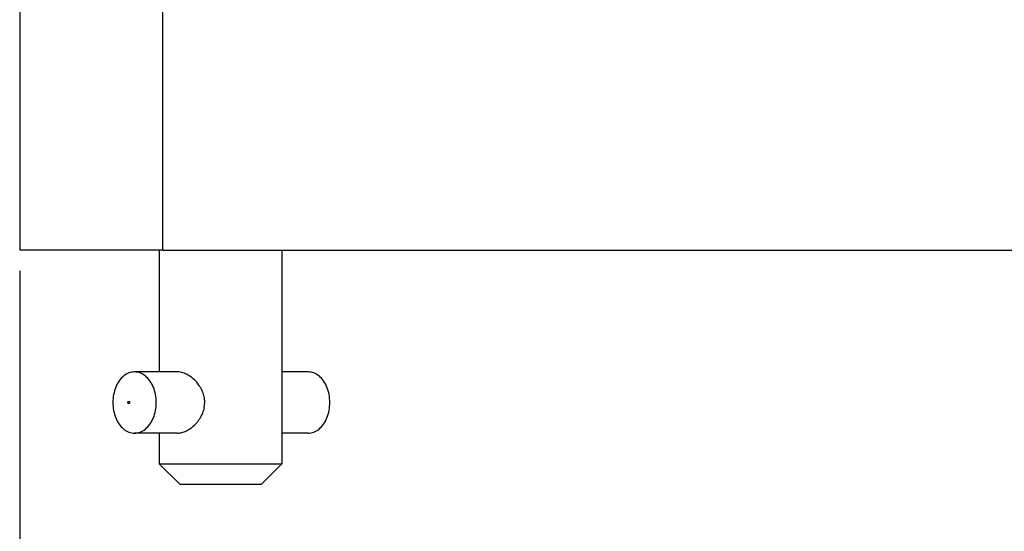
# Model space of a CAD drawing. Units: millimetres. Extents: x -307 to 287, y 0 to 420.
# Drawn here: x -145 to -97, y 86 to 111 of the extents above; entities that cross this region are included whole.
import ezdxf

# ---------------------------------------------------------------- set-up
doc = ezdxf.new("R2010")
doc.units = ezdxf.units.MM
doc.layers.add('1', color=7, linetype='Continuous')
doc.styles.add('CONVERTER_13', font='simplex.shx', dxfattribs={"width": 0.95})
doc.dimstyles.new('ME10_DIM_14', dxfattribs={"dimtxt": 6, "dimasz": 6, "dimexe": 2, "dimexo": 1, "dimgap": 4, "dimtad": 0, "dimdsep": 46, "dimtxsty": 'CONVERTER_13', "dimsah": 1, "dimcen": 0.09, "dimclrd": 2, "dimclre": 2, "dimclrt": 4, "dimadec": 0, "dimazin": 0, "dimtfac": 1, "dimtdec": 4, "dimtix": 1, "dimtmove": 0, "dimatfit": 3, "dimfxl": 1, "dimtolj": 1, "dimtzin": 0, "dimarcsym": 0})

# ---------------------------------------------------------------- blocks, each defined once
blk = doc.blocks.new('*D6')
at = {"layer": '1', "color": 2, "linetype": 'Continuous'}
for p, q in [((-144.9, 99.189), (-144.9, 73.187)), ((47.6, 99.189), (47.6, 73.187)), ((-144.9, 75.187), (-62.7, 75.187)), ((-34.6, 75.187), (47.6, 75.187))]:
    blk.add_line(p, q, dxfattribs=at)
at = {"layer": '1', "color": 2}
for points in [[(-138.9, 75.977), (-138.9, 74.397), (-144.9, 75.187)], [(41.6, 74.397), (41.6, 75.977), (47.6, 75.187)]]:
    blk.add_solid(points, dxfattribs=at)
at = {"layer": '1', "color": 4, "insert": (-58.7, 72.487), "char_height": 6, "attachment_point": 7, "rotation": 0.0001, "line_spacing_factor": 0.60024, "style": 'CONVERTER_13'}
blk.add_mtext('192,5', dxfattribs=at)

msp = doc.modelspace()

# ---------------------------------------------------------------- linework, layer by layer
at = {"color": 7, "linetype": 'Continuous'}
for p, q in [((-144.9, 112.189), (-144.9, 100.189)), ((-138.08, 100.189), (-144.9, 100.189)), ((-137.9, 100.189), (-138.08, 100.189)), ((-138.08, 100.189), (-138.08, 94.239)), ((-137.9, 100.189), (-132.08, 100.189)), ((-132.08, 100.189), (19.35, 100.189)), ((-132.08, 100.189), (-132.08, 89.739)), ((-137.201, 94.239), (-139.286, 94.239)), ((-130.801, 94.239), (-132.08, 94.239)), ((-137.201, 91.239), (-139.286, 91.239)), ((-138.08, 91.239), (-138.08, 89.739)), ((-130.801, 91.239), (-132.08, 91.239)), ((-138.08, 89.739), (-136.58, 89.739)), ((-137.08, 88.739), (-138.08, 89.739)), ((-136.58, 89.739), (-132.08, 89.739)), ((-133.08, 88.739), (-132.08, 89.739)), ((-137.08, 88.739), (-136.08, 88.739)), ((-136.08, 88.739), (-133.08, 88.739))]:
    msp.add_line(p, q, dxfattribs=at)
at = {"color": 2, "linetype": 'Continuous'}
msp.add_line((-137.9, 100.189), (-137.9, 112.189), dxfattribs=at)
at = {"color": 7, "linetype": 'Continuous'}
for points, knots in [([(-139.286, 94.239), (-139.38, 94.229), (-139.573, 94.207), (-139.834, 94.043), (-140.053, 93.8), (-140.22, 93.487), (-140.323, 93.126), (-140.359, 92.739), (-140.323, 92.353), (-140.22, 91.992), (-140.053, 91.678), (-139.834, 91.436), (-139.573, 91.271), (-139.38, 91.25), (-139.286, 91.239)], [0, 0, 0, 0, 0.279237, 0.575707, 0.899865, 1.253308, 1.630278, 2.020185, 2.410092, 2.787062, 3.140504, 3.464663, 3.761133, 4.04037, 4.04037, 4.04037, 4.04037]), ([(-138.226, 92.739), (-138.232, 92.87), (-138.246, 93.126), (-138.354, 93.487), (-138.519, 93.8), (-138.739, 94.043), (-139, 94.207), (-139.193, 94.229), (-139.286, 94.239)], [0, 0, 0, 0, 0.389907, 0.766877, 1.120319, 1.444478, 1.740948, 2.020185, 2.020185, 2.020185, 2.020185]), ([(-135.856, 92.739), (-135.858, 92.792), (-135.861, 92.892), (-135.887, 93.036), (-135.926, 93.177), (-135.998, 93.362), (-136.122, 93.58), (-136.306, 93.803), (-136.517, 93.987), (-136.708, 94.106), (-136.864, 94.175), (-136.982, 94.212), (-137.095, 94.235), (-137.169, 94.238), (-137.201, 94.239)], [0, 0, 0, 0, 0.158403, 0.299919, 0.435652, 0.598179, 0.894421, 1.183314, 1.463085, 1.729717, 1.854543, 1.975, 2.100227, 2.197251, 2.197251, 2.197251, 2.197251]), ([(-129.74, 92.739), (-129.747, 92.87), (-129.761, 93.126), (-129.868, 93.487), (-130.034, 93.8), (-130.253, 94.043), (-130.515, 94.207), (-130.707, 94.229), (-130.801, 94.239)], [0, 0, 0, 0, 0.389907, 0.766877, 1.120319, 1.444478, 1.740948, 2.020185, 2.020185, 2.020185, 2.020185]), ([(-139.529, 92.739), (-139.529, 92.748), (-139.531, 92.764), (-139.542, 92.784), (-139.559, 92.797), (-139.579, 92.797), (-139.596, 92.784), (-139.607, 92.764), (-139.611, 92.739), (-139.607, 92.715), (-139.596, 92.694), (-139.579, 92.682), (-139.559, 92.682), (-139.542, 92.694), (-139.531, 92.715), (-139.529, 92.731), (-139.529, 92.739)], [0, 0, 0, 0, 0.0251799, 0.0480659, 0.0677193, 0.0857488, 0.1054024, 0.1282881, 0.1534682, 0.1786482, 0.201534, 0.2211875, 0.2392171, 0.2588704, 0.2817564, 0.3069363, 0.3069363, 0.3069363, 0.3069363]), ([(-139.286, 91.239), (-139.193, 91.25), (-139, 91.271), (-138.739, 91.436), (-138.519, 91.678), (-138.354, 91.992), (-138.246, 92.353), (-138.232, 92.609), (-138.226, 92.739)], [0, 0, 0, 0, 0.279237, 0.575707, 0.899865, 1.253308, 1.630278, 2.020185, 2.020185, 2.020185, 2.020185]), ([(-137.201, 91.239), (-137.126, 91.246), (-136.97, 91.26), (-136.741, 91.353), (-136.517, 91.491), (-136.343, 91.644), (-136.216, 91.785), (-136.125, 91.905), (-136.046, 92.031), (-135.958, 92.207), (-135.876, 92.439), (-135.863, 92.638), (-135.856, 92.739)], [0, 0, 0, 0, 0.225046, 0.466807, 0.733234, 1.012784, 1.15666, 1.302504, 1.466212, 1.598875, 1.893632, 2.196198, 2.196198, 2.196198, 2.196198]), ([(-130.801, 91.239), (-130.707, 91.25), (-130.515, 91.271), (-130.253, 91.436), (-130.034, 91.678), (-129.868, 91.992), (-129.761, 92.353), (-129.747, 92.609), (-129.74, 92.739)], [0, 0, 0, 0, 0.279237, 0.575707, 0.899865, 1.253308, 1.630278, 2.020185, 2.020185, 2.020185, 2.020185])]:
    msp.add_open_spline(points, degree=3, knots=knots, dxfattribs=at)

# ---------------------------------------------------------------- dimensions: what is measured, and where the dimension line sits
at = {"layer": '1'}
dim = msp.add_aligned_dim(p1=(47.6, 100.189), p2=(-144.9, 100.189), distance=25.002, dimstyle='ME10_DIM_14', dxfattribs=at)
dim.commit()
dim.dimension.update_dxf_attribs({"geometry": '*D6', "text_midpoint": (-48.65, 75.187), "text_rotation": 0.0001})

doc.saveas('drawing.dxf')
